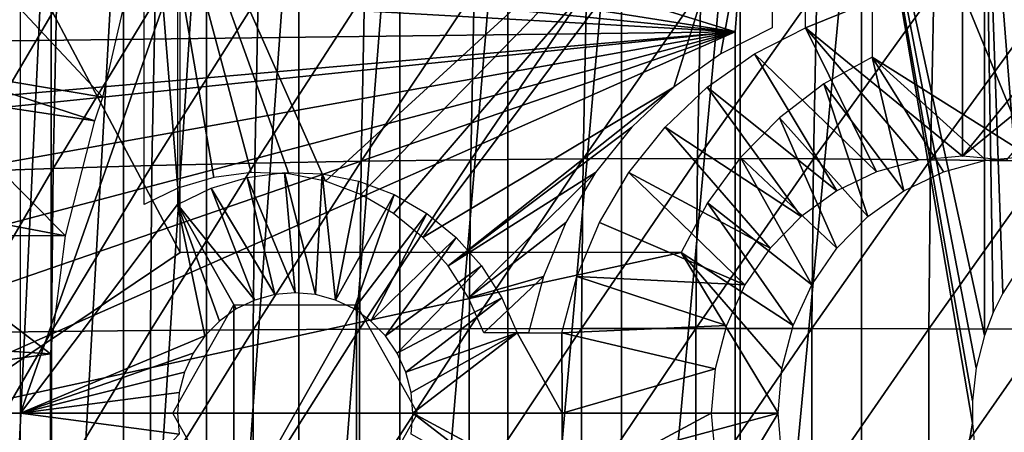
# Model space of a CAD drawing. Extents: x 0 to 650, y 0 to 665.
# Drawn here: x 88 to 100, y 94 to 99 of the extents above; entities that cross this region are included whole.
import ezdxf

# ---------------------------------------------------------------- set-up
doc = ezdxf.new("R2010")
doc.units = 0
doc.header["$MEASUREMENT"] = 0
doc.layers.get('0').update_dxf_attribs({"linetype": 'CONTINUOUS'})

msp = doc.modelspace()

# ---------------------------------------------------------------- linework, layer by layer
for points in [[(100.415802, 103.980003, 69.153168), (98.459511, 101.980003, 68.737343), (100.415802, 97.200043, 69.153168)], [(86.862213, 101.592102, 66.272263), (89.835518, 96.000023, 66.904259), (89.835518, 101.980003, 66.904259)], [(88.231499, 102, 63.526409), (88.231499, 86.000031, 63.526409), (87.471397, 86.000031, 64.86171)], [(88.231499, 102, 63.526409), (87.471397, 86.000031, 64.86171), (87.471397, 102, 64.86171)], [(89.133347, 102, 62.282452), (89.133347, 86.000031, 62.282452), (88.231499, 86.000031, 63.526409)], [(89.133347, 102, 62.282452), (88.231499, 86.000031, 63.526409), (88.231499, 102, 63.526409)], [(90.166077, 102, 61.14481), (90.166077, 86.000031, 61.14481), (89.133347, 86.000031, 62.282452)], [(90.166077, 102, 61.14481), (89.133347, 86.000031, 62.282452), (89.133347, 102, 62.282452)], [(97.212051, 101.980003, 74.606232), (91.647888, 96.888184, 73.423531), (89.386871, 101.980003, 72.94294)], [(89.386871, 101.980003, 72.94294), (91.647888, 96.888184, 73.423531), (91.189117, 96.980392, 73.326019)], [(89.386871, 101.980003, 72.94294), (91.189117, 96.980392, 73.326019), (90.721848, 96.996964, 73.226692)], [(90.721848, 96.996964, 73.226692), (90.257912, 96.937424, 73.128082), (89.386871, 101.980003, 72.94294)], [(89.386871, 101.980003, 72.94294), (90.257912, 96.937424, 73.128082), (89.80912, 96.803368, 73.032692)], [(89.386871, 101.980003, 72.94294), (89.80912, 96.803368, 73.032692), (89.386871, 96.598091, 72.94294)], [(91.317268, 102, 60.12719), (91.317268, 86.000031, 60.12719), (90.166077, 86.000031, 61.14481)], [(91.317268, 102, 60.12719), (90.166077, 86.000031, 61.14481), (90.166077, 102, 61.14481)], [(92.573029, 102, 59.241852), (92.573029, 86.000031, 59.241852), (91.317268, 86.000031, 60.12719)], [(92.573029, 102, 59.241852), (91.317268, 86.000031, 60.12719), (91.317268, 102, 60.12719)], [(97.212051, 101.980003, 74.606232), (92.086517, 96.722603, 73.516769), (91.647888, 96.888184, 73.423531)], [(92.493851, 96.487938, 73.603348), (92.086517, 96.722603, 73.516769), (97.212051, 101.980003, 74.606232)], [(92.493851, 96.487938, 73.603348), (97.212051, 101.980003, 74.606232), (92.85955, 96.190086, 73.681084)], [(93.918251, 102, 58.499451), (93.918251, 86.000031, 58.499451), (92.573029, 86.000031, 59.241852)], [(93.918251, 102, 58.499451), (92.573029, 86.000031, 59.241852), (92.573029, 102, 59.241852)], [(92.85955, 96.190086, 73.681084), (97.212051, 101.980003, 74.606232), (95.987892, 98.058037, 74.346031)], [(95.336723, 102, 57.908932), (95.336723, 86.000031, 57.908932), (93.918251, 86.000031, 58.499451)], [(95.336723, 102, 57.908932), (93.918251, 86.000031, 58.499451), (93.918251, 102, 58.499451)], [(96.811371, 102, 57.477421), (96.811371, 86.000031, 57.477421), (95.336723, 86.000031, 57.908932)], [(96.811371, 102, 57.477421), (95.336723, 86.000031, 57.908932), (95.336723, 102, 57.908932)], [(97.212051, 101.980003, 74.606232), (96.574463, 98.473007, 74.470711), (95.987892, 98.058037, 74.346031)], [(97.212051, 98.800003, 74.606232), (96.574463, 98.473007, 74.470711), (97.212051, 101.980003, 74.606232)], [(98.324402, 102, 57.210098), (98.324402, 86.000031, 57.210098), (96.811371, 86.000031, 57.477421)], [(98.324402, 102, 57.210098), (96.811371, 86.000031, 57.477421), (96.811371, 102, 57.477421)], [(98.324402, 102, 57.210098), (99.707443, 94.154121, 57.112518), (99.7061, 93.875771, 57.112549)], [(99.857643, 102, 57.110191), (99.857643, 94.968742, 57.110191), (98.324402, 102, 57.210098)], [(98.324402, 102, 57.210098), (99.857643, 94.968742, 57.110191), (99.755272, 94.565208, 57.111599)], [(98.324402, 102, 57.210098), (99.755272, 94.565208, 57.111599), (99.707443, 94.154121, 57.112518)], [(99.7061, 93.875771, 57.112549), (98.324402, 86.000031, 57.210098), (98.324402, 102, 57.210098)], [(100.415802, 97.200043, 69.153168), (98.459511, 101.980003, 68.737343), (98.459511, 98.434982, 68.737343)], [(100.950798, 96.518578, 57.141788), (100.562798, 96.163452, 57.120781), (99.857643, 102, 57.110191)], [(99.857643, 102, 57.110191), (100.562798, 96.163452, 57.120781), (100.336899, 95.892548, 57.113522)], [(99.857643, 102, 57.110191), (100.336899, 95.892548, 57.113522), (100.084, 95.496483, 57.109718)], [(100.084, 95.496483, 57.109718), (99.966843, 95.256088, 57.109501), (99.857643, 102, 57.110191)], [(99.857643, 102, 57.110191), (99.966843, 95.256088, 57.109501), (99.857643, 94.968742, 57.110191)], [(101.392601, 102, 57.178902), (101.392601, 96.80825, 57.178902), (99.857643, 102, 57.110191)], [(99.857643, 102, 57.110191), (101.392601, 96.80825, 57.178902), (101.166496, 96.672829, 57.15815)], [(99.857643, 102, 57.110191), (101.166496, 96.672829, 57.15815), (100.950798, 96.518578, 57.141788)], [(86.862213, 93.999977, 66.272263), (89.835518, 96.000023, 66.904259), (86.862213, 101.592102, 66.272263)], [(96.749992, 98.75, 5.052414), (88.127319, 101.4189, 5.052414), (87.210358, 99.694313, 5.052414)], [(96.794312, 99.28495, 5.052414), (88.127319, 101.4189, 5.052414), (96.749992, 98.75, 5.052414)], [(96.749992, 98.75, 0.052415), (83.535583, 99.495407, 0.052415), (83.825737, 100.787102, 0.052415)], [(96.749992, 98.75, 0.052415), (83.825737, 100.787102, 0.052415), (96.794312, 99.28495, 0.052415)], [(96.749992, 98.75, 5.052414), (87.210358, 99.694313, 5.052414), (86.54232, 97.85891, 5.052414)], [(88.875702, 97.935738, 62.609459), (87.28965, 99.62648, 58.97216), (86.778358, 98.289368, 58.97216)], [(89.14286, 99.100594, 62.27076), (87.28965, 99.62648, 58.97216), (88.875702, 97.935738, 62.609459)], [(83.369904, 98.582092, 0.052415), (83.535583, 99.495407, 0.052415), (96.749992, 98.75, 0.052415)], [(89.802681, 96.598091, 70.986641), (87.846397, 93.999977, 70.570824), (89.802681, 99.589996, 70.986641)], [(89.802681, 99.589996, 70.986641), (87.846397, 93.999977, 70.570824), (87.846397, 99.589996, 70.570824)], [(97.627861, 99.589996, 72.64994), (99.58416, 99.589996, 73.065758), (97.627861, 98.800003, 72.64994)], [(97.627861, 98.800003, 72.64994), (99.58416, 99.589996, 73.065758), (99.58416, 97.200043, 73.065758)], [(101.540497, 98.800003, 73.481583), (99.58416, 97.200043, 73.065758), (101.540497, 99.589996, 73.481583)], [(101.540497, 99.589996, 73.481583), (99.58416, 97.200043, 73.065758), (99.58416, 99.589996, 73.065758)], [(92.134392, 99.224152, 87.076553), (92.093513, 97.139122, 87.268837), (93.499603, 99.252701, 87.61409)], [(93.499603, 99.252701, 87.61409), (92.093513, 97.139122, 87.268837), (93.458504, 97.156288, 87.807426)], [(93.499603, 99.252701, 87.61409), (93.458504, 97.156288, 87.807426), (94.897568, 99.269928, 88.060097)], [(94.897568, 99.269928, 88.060097), (93.458504, 97.156288, 87.807426), (94.856339, 97.166603, 88.254066)], [(94.897568, 99.269928, 88.060097), (94.856339, 97.166603, 88.254066), (96.32209, 99.27565, 88.412582)], [(96.32209, 99.27565, 88.412582), (94.856339, 97.166603, 88.254066), (96.28083, 97.170052, 88.606773)], [(96.32209, 99.27565, 88.412582), (96.28083, 97.170052, 88.606773), (97.76683, 99.269928, 88.669983)], [(97.76683, 99.269928, 88.669983), (96.28083, 97.170052, 88.606773), (97.725601, 97.166603, 88.863953)], [(96.794312, 99.28495, 0.052415), (96.794312, 99.28495, 5.052414), (96.749992, 98.75, 0.052415)], [(96.749992, 98.75, 0.052415), (96.794312, 99.28495, 5.052414), (96.749992, 98.75, 5.052414)], [(97.76683, 99.269928, 88.669983), (97.725601, 97.166603, 88.863953), (99.225357, 99.252701, 88.831139)], [(99.225357, 99.252701, 88.831139), (97.725601, 97.166603, 88.863953), (99.184258, 97.156288, 89.024483)], [(99.225357, 99.252701, 88.831139), (99.184258, 97.156288, 89.024483), (100.6912, 99.224152, 88.895348)], [(88.29525, 99.071739, 84.94059), (88.255569, 97.047569, 85.127274), (89.526413, 99.133492, 85.736816)], [(89.526413, 99.133492, 85.736816), (88.255569, 97.047569, 85.127274), (89.486259, 97.084641, 85.925774)], [(89.526413, 99.133492, 85.736816), (89.486259, 97.084641, 85.925774), (90.808029, 99.184334, 86.44986)], [(90.808029, 99.184334, 86.44986), (89.486259, 97.084641, 85.925774), (90.767471, 97.115219, 86.640694)], [(90.808029, 99.184334, 86.44986), (90.767471, 97.115219, 86.640694), (92.134392, 99.224152, 87.076553)], [(92.134392, 99.224152, 87.076553), (90.767471, 97.115219, 86.640694), (92.093513, 97.139122, 87.268837)], [(100.6912, 99.224152, 88.895348), (99.184258, 97.156288, 89.024483), (100.650299, 97.139122, 89.087639)], [(87.12001, 98.999443, 84.064728), (87.08091, 97.00412, 84.248741), (88.29525, 99.071739, 84.94059)], [(88.29525, 99.071739, 84.94059), (87.08091, 97.00412, 84.248741), (88.255569, 97.047569, 85.127274)], [(96.749992, 89.250031, 0.052415), (82.999992, 93.999977, 0.052415), (96.749992, 98.75, 0.052415)], [(96.749992, 98.75, 0.052415), (82.999992, 93.999977, 0.052415), (83.092484, 96.306503, 0.052415)], [(96.749992, 98.75, 0.052415), (83.092484, 96.306503, 0.052415), (83.196007, 97.348511, 0.052415)], [(83.196007, 97.348511, 0.052415), (83.369904, 98.582092, 0.052415), (96.749992, 98.75, 0.052415)], [(96.749992, 98.75, 5.052414), (86.136238, 95.948463, 5.052414), (86, 93.999977, 5.052414)], [(96.749992, 98.75, 5.052414), (86, 93.999977, 5.052414), (96.749992, 89.250031, 5.052414)], [(86.54232, 97.85891, 5.052414), (86.136238, 95.948463, 5.052414), (96.749992, 98.75, 5.052414)], [(96.749992, 89.250031, 5.052414), (96.749992, 89.250031, 0.052415), (96.749992, 98.75, 5.052414)], [(96.749992, 98.75, 5.052414), (96.749992, 89.250031, 0.052415), (96.749992, 98.75, 0.052415)], [(98.513618, 97.007042, 72.838211), (96.990288, 98.473007, 72.514412), (97.627861, 98.800003, 72.64994)], [(98.513618, 97.007042, 72.838211), (97.627861, 98.800003, 72.64994), (99.040627, 97.151398, 72.950233)], [(97.627861, 98.800003, 72.64994), (99.58416, 97.200043, 73.065758), (99.040627, 97.151398, 72.950233)], [(101.540497, 98.800003, 73.481583), (100.127701, 97.151398, 73.18129), (99.58416, 97.200043, 73.065758)], [(98.019119, 96.771301, 72.733101), (96.403702, 98.058037, 72.389732), (96.990288, 98.473007, 72.514412)], [(98.019119, 96.771301, 72.733101), (96.990288, 98.473007, 72.514412), (98.513618, 97.007042, 72.838211)], [(97.854439, 98.100243, 68.608727), (98.850769, 96.771301, 68.820511), (98.459511, 98.434982, 68.737343)], [(100.415802, 97.200043, 69.153168), (98.459511, 98.434982, 68.737343), (99.872276, 97.151398, 69.037643)], [(98.459511, 98.434982, 68.737343), (98.850769, 96.771301, 68.820511), (99.345268, 97.007042, 68.925621)], [(98.459511, 98.434982, 68.737343), (99.345268, 97.007042, 68.925621), (99.872276, 97.151398, 69.037643)], [(88.775871, 97.64135, 62.609459), (86.778358, 98.289368, 58.97216), (86.674507, 97.954933, 58.97216)], [(88.875702, 97.935738, 62.609459), (86.778358, 98.289368, 58.97216), (88.775871, 97.64135, 62.609459)], [(92.85955, 96.190086, 73.681084), (95.987892, 98.058037, 74.346031), (93.174339, 95.836639, 73.747993)], [(93.174339, 95.836639, 73.747993), (95.987892, 98.058037, 74.346031), (95.463867, 97.563271, 74.234642)], [(97.572189, 96.45134, 72.6381), (95.879692, 97.563271, 72.278351), (96.403702, 98.058037, 72.389732)], [(97.572189, 96.45134, 72.6381), (96.403702, 98.058037, 72.389732), (98.019119, 96.771301, 72.733101)], [(97.302879, 97.679848, 68.491501), (98.403839, 96.45134, 68.72551), (97.854439, 98.100243, 68.608727)], [(97.854439, 98.100243, 68.608727), (98.403839, 96.45134, 68.72551), (98.850769, 96.771301, 68.820511)], [(86.674507, 97.954933, 58.97216), (86.34549, 96.600891, 58.97216), (88.408401, 96.207977, 62.609459)], [(88.775871, 97.64135, 62.609459), (86.674507, 97.954933, 58.97216), (88.408401, 96.207977, 62.609459)], [(96.816406, 97.182449, 68.388092), (98.018044, 96.056938, 68.643509), (97.302879, 97.679848, 68.491501)], [(97.302879, 97.679848, 68.491501), (98.018044, 96.056938, 68.643509), (98.403839, 96.45134, 68.72551)], [(93.174339, 95.836639, 73.747993), (95.463867, 97.563271, 74.234642), (95.012711, 96.99839, 74.138748)], [(97.186394, 96.056938, 72.556099), (95.428528, 96.99839, 72.182449), (95.879692, 97.563271, 72.278351)], [(97.186394, 96.056938, 72.556099), (95.879692, 97.563271, 72.278351), (97.572189, 96.45134, 72.6381)], [(92.093513, 97.139122, 87.268837), (92.073051, 95.04718, 87.365089), (93.458504, 97.156288, 87.807426)], [(93.458504, 97.156288, 87.807426), (92.073051, 95.04718, 87.365089), (93.43792, 95.052902, 87.904213)], [(93.458504, 97.156288, 87.807426), (93.43792, 95.052902, 87.904213), (94.856339, 97.166603, 88.254066)], [(94.856339, 97.166603, 88.254066), (93.43792, 95.052902, 87.904213), (94.835701, 95.056297, 88.351158)], [(94.856339, 97.166603, 88.254066), (94.835701, 95.056297, 88.351158), (96.28083, 97.170052, 88.606773)], [(96.28083, 97.170052, 88.606773), (94.835701, 95.056297, 88.351158), (96.260162, 95.057487, 88.703972)], [(96.28083, 97.170052, 88.606773), (96.260162, 95.057487, 88.703972), (97.725601, 97.166603, 88.863953)], [(97.725601, 97.166603, 88.863953), (96.260162, 95.057487, 88.703972), (97.704964, 95.056297, 88.961037)], [(96.405151, 96.618591, 68.300682), (97.705101, 95.600014, 68.576988), (96.816406, 97.182449, 68.388092)], [(96.816406, 97.182449, 68.388092), (97.705101, 95.600014, 68.576988), (98.018044, 96.056938, 68.643509)], [(97.725601, 97.166603, 88.863953), (97.704964, 95.056297, 88.961037), (99.184258, 97.156288, 89.024483)], [(99.184258, 97.156288, 89.024483), (97.704964, 95.056297, 88.961037), (99.163681, 95.052902, 89.121262)], [(99.184258, 97.156288, 89.024483), (99.163681, 95.052902, 89.121262), (100.650299, 97.139122, 89.087639)], [(87.08091, 97.00412, 84.248741), (87.061333, 95.002113, 84.340851), (88.255569, 97.047569, 85.127274)], [(88.255569, 97.047569, 85.127274), (87.061333, 95.002113, 84.340851), (88.23571, 95.016602, 85.220711)], [(88.255569, 97.047569, 85.127274), (88.23571, 95.016602, 85.220711), (89.486259, 97.084641, 85.925774)], [(89.486259, 97.084641, 85.925774), (88.23571, 95.016602, 85.220711), (89.466148, 95.028999, 86.020348)], [(89.486259, 97.084641, 85.925774), (89.466148, 95.028999, 86.020348), (90.767471, 97.115219, 86.640694)], [(90.767471, 97.115219, 86.640694), (89.466148, 95.028999, 86.020348), (90.747162, 95.039192, 86.736198)], [(90.767471, 97.115219, 86.640694), (90.747162, 95.039192, 86.736198), (92.093513, 97.139122, 87.268837)], [(92.093513, 97.139122, 87.268837), (90.747162, 95.039192, 86.736198), (92.073051, 95.04718, 87.365089)], [(100.650299, 97.139122, 89.087639), (99.163681, 95.052902, 89.121262), (100.629799, 95.04718, 89.183891)], [(91.015129, 95.477219, 71.244347), (90.224953, 96.803368, 71.076401), (90.673729, 96.937424, 71.171791)], [(91.269913, 95.499992, 71.298508), (90.673729, 96.937424, 71.171791), (91.137657, 96.996964, 71.270401)], [(91.015129, 95.477219, 71.244347), (90.673729, 96.937424, 71.171791), (91.269913, 95.499992, 71.298508)], [(91.269913, 95.499992, 71.298508), (91.137657, 96.996964, 71.270401), (91.524689, 95.477219, 71.352661)], [(91.524689, 95.477219, 71.352661), (91.137657, 96.996964, 71.270401), (91.60495, 96.980392, 71.36972)], [(91.524689, 95.477219, 71.352661), (91.60495, 96.980392, 71.36972), (91.771744, 95.409569, 71.405167)], [(91.771744, 95.409569, 71.405167), (91.60495, 96.980392, 71.36972), (92.063721, 96.888184, 71.467239)], [(93.174339, 95.836639, 73.747993), (95.012711, 96.99839, 74.138748), (93.430222, 95.436569, 73.802383)], [(93.430222, 95.436569, 73.802383), (95.012711, 96.99839, 74.138748), (94.643272, 96.374573, 74.060219)], [(96.873451, 95.600014, 72.489578), (95.059097, 96.374573, 72.103928), (95.428528, 96.99839, 72.182449)], [(96.873451, 95.600014, 72.489578), (95.428528, 96.99839, 72.182449), (97.186394, 96.056938, 72.556099)], [(90.768082, 95.409569, 71.191841), (89.802681, 96.598091, 70.986641), (90.224953, 96.803368, 71.076401)], [(90.768082, 95.409569, 71.191841), (90.224953, 96.803368, 71.076401), (91.015129, 95.477219, 71.244347)], [(91.771744, 95.409569, 71.405167), (92.063721, 96.888184, 71.467239), (92.502342, 96.722603, 71.560471)], [(92.502342, 96.722603, 71.560471), (92.003517, 95.299072, 71.454437), (91.771744, 95.409569, 71.405167)], [(92.909683, 96.487938, 71.647049), (92.003517, 95.299072, 71.454437), (92.502342, 96.722603, 71.560471)], [(88.408401, 96.207977, 62.609459), (86.34549, 96.600891, 58.97216), (86.27816, 96.218468, 58.97216)], [(89.802681, 96.598091, 70.986641), (90.145958, 94.964211, 71.059608), (87.846397, 93.999977, 70.570824)], [(90.536301, 95.299072, 71.142578), (90.326797, 95.149101, 71.098038), (89.802681, 96.598091, 70.986641)], [(89.802681, 96.598091, 70.986641), (90.326797, 95.149101, 71.098038), (90.145958, 94.964211, 71.059608)], [(90.536301, 95.299072, 71.142578), (89.802681, 96.598091, 70.986641), (90.768082, 95.409569, 71.191841)], [(96.077744, 96.000023, 68.231079), (97.474503, 95.094498, 68.527969), (96.405151, 96.618591, 68.300682)], [(96.405151, 96.618591, 68.300682), (97.474503, 95.094498, 68.527969), (97.705101, 95.600014, 68.576988)], [(92.909683, 96.487938, 71.647049), (92.21302, 95.149101, 71.49897), (92.003517, 95.299072, 71.454437)], [(93.275383, 96.190086, 71.724792), (92.21302, 95.149101, 71.49897), (92.909683, 96.487938, 71.647049)], [(93.430222, 95.436569, 73.802383), (94.643272, 96.374573, 74.060219), (94.362839, 95.704079, 74.00061)], [(94.778664, 95.704079, 72.044319), (95.059097, 96.374573, 72.103928), (96.873451, 95.600014, 72.489578)], [(86.27816, 96.218468, 58.97216), (86.127342, 94.871521, 58.97216), (88.223198, 94.739853, 62.609459)], [(88.408401, 96.207977, 62.609459), (86.27816, 96.218468, 58.97216), (88.223198, 94.739853, 62.609459)], [(93.275383, 96.190086, 71.724792), (92.39386, 94.964211, 71.537407), (92.21302, 95.149101, 71.49897)], [(93.590172, 95.836639, 71.791702), (92.39386, 94.964211, 71.537407), (93.275383, 96.190086, 71.724792)], [(97.285728, 93.999977, 68.487846), (96.077744, 96.000023, 68.231079), (86.862213, 93.999977, 66.272263)], [(86.862213, 93.999977, 66.272263), (96.077744, 96.000023, 68.231079), (89.835518, 96.000023, 66.904259)], [(97.285728, 93.999977, 68.487846), (97.333298, 94.555679, 68.497963), (96.077744, 96.000023, 68.231079)], [(96.077744, 96.000023, 68.231079), (97.333298, 94.555679, 68.497963), (97.474503, 95.094498, 68.527969)], [(93.590172, 95.836639, 71.791702), (92.540558, 94.749992, 71.568588), (92.39386, 94.964211, 71.537407)], [(93.846046, 95.436569, 71.846077), (92.540558, 94.749992, 71.568588), (93.590172, 95.836639, 71.791702)], [(94.362839, 95.704079, 74.00061), (93.620697, 95.000031, 73.842873), (93.430222, 95.436569, 73.802383)], [(94.176918, 95.000031, 73.96109), (93.620697, 95.000031, 73.842873), (94.362839, 95.704079, 74.00061)], [(94.778664, 95.704079, 72.044319), (96.642853, 95.094498, 72.440559), (94.592743, 95.000031, 72.004799)], [(96.873451, 95.600014, 72.489578), (96.642853, 95.094498, 72.440559), (94.778664, 95.704079, 72.044319)], [(93.846046, 95.436569, 71.846077), (92.648643, 94.513062, 71.591568), (92.540558, 94.749992, 71.568588)], [(94.03653, 95.000031, 71.886574), (92.648643, 94.513062, 71.591568), (93.846046, 95.436569, 71.846077)], [(89.745132, 93.999977, 70.974411), (90.507523, 95.350029, 71.136459), (90.507523, 92.650002, 71.136459)], [(90.507523, 92.650002, 71.136459), (90.507523, 95.350029, 71.136459), (92.032303, 95.350029, 71.460564)], [(90.507523, 92.650002, 71.136459), (92.032303, 95.350029, 71.460564), (92.032303, 92.650002, 71.460564)], [(92.032303, 92.650002, 71.460564), (92.032303, 95.350029, 71.460564), (92.794693, 93.999977, 71.622612)], [(96.642853, 95.094498, 72.440559), (96.501648, 94.555679, 72.410553), (94.592743, 95.000031, 72.004799)], [(87.061333, 95.002113, 84.340851), (87.061333, 92.99791, 84.340851), (88.23571, 95.016602, 85.220711)], [(88.23571, 95.016602, 85.220711), (87.061333, 92.99791, 84.340851), (88.23571, 92.983421, 85.220711)], [(87.846397, 93.999977, 70.570824), (90.145958, 94.964211, 71.059608), (89.99926, 94.749992, 71.028419)], [(88.23571, 95.016602, 85.220711), (88.23571, 92.983421, 85.220711), (89.466148, 95.028999, 86.020348)], [(89.466148, 95.028999, 86.020348), (88.23571, 92.983421, 85.220711), (89.466148, 92.971031, 86.020348)], [(89.466148, 95.028999, 86.020348), (89.466148, 92.971031, 86.020348), (90.747162, 95.039192, 86.736198)], [(90.747162, 95.039192, 86.736198), (89.466148, 92.971031, 86.020348), (90.747162, 92.960831, 86.736198)], [(90.747162, 95.039192, 86.736198), (90.747162, 92.960831, 86.736198), (92.073051, 95.04718, 87.365089)], [(92.073051, 95.04718, 87.365089), (90.747162, 92.960831, 86.736198), (92.073051, 92.95285, 87.365089)], [(92.073051, 95.04718, 87.365089), (92.073051, 92.95285, 87.365089), (93.43792, 95.052902, 87.904213)], [(93.43792, 95.052902, 87.904213), (92.073051, 92.95285, 87.365089), (93.43792, 92.947128, 87.904213)], [(94.03653, 95.000031, 71.886574), (92.714851, 94.260452, 71.605637), (92.648643, 94.513062, 71.591568)], [(92.737137, 93.999977, 71.610382), (92.714851, 94.260452, 71.605637), (94.03653, 95.000031, 71.886574)], [(94.03653, 95.000031, 71.886574), (94.595612, 93.999977, 72.005409), (92.737137, 93.999977, 71.610382)], [(93.43792, 95.052902, 87.904213), (93.43792, 92.947128, 87.904213), (94.835701, 95.056297, 88.351158)], [(94.835701, 95.056297, 88.351158), (93.43792, 92.947128, 87.904213), (94.835701, 92.943672, 88.351158)], [(94.592743, 95.000031, 72.004799), (94.595612, 93.999977, 72.005409), (94.03653, 95.000031, 71.886574)], [(94.592743, 95.000031, 72.004799), (96.501648, 94.555679, 72.410553), (94.595612, 93.999977, 72.005409)], [(94.835701, 95.056297, 88.351158), (94.835701, 92.943672, 88.351158), (96.260162, 95.057487, 88.703972)], [(96.260162, 95.057487, 88.703972), (94.835701, 92.943672, 88.351158), (96.260162, 92.942543, 88.703972)], [(96.260162, 95.057487, 88.703972), (96.260162, 92.942543, 88.703972), (97.704964, 95.056297, 88.961037)], [(97.704964, 95.056297, 88.961037), (96.260162, 92.942543, 88.703972), (97.704964, 92.943672, 88.961037)], [(97.704964, 95.056297, 88.961037), (97.704964, 92.943672, 88.961037), (99.163681, 95.052902, 89.121262)], [(99.163681, 95.052902, 89.121262), (97.704964, 92.943672, 88.961037), (99.163681, 92.947128, 89.121262)], [(99.163681, 95.052902, 89.121262), (99.163681, 92.947128, 89.121262), (100.629799, 95.04718, 89.183891)], [(100.629799, 95.04718, 89.183891), (99.163681, 92.947128, 89.121262), (100.629799, 92.95285, 89.183891)], [(88.223198, 94.739853, 62.609459), (86.127342, 94.871521, 58.97216), (86.107132, 94.445534, 58.97216)], [(88.223198, 94.739853, 62.609459), (86.107132, 94.445534, 58.97216), (88.223198, 93.26017, 62.609459)], [(87.846397, 93.999977, 70.570824), (89.99926, 94.749992, 71.028419), (89.891182, 94.513062, 71.005447)], [(86.107132, 94.445534, 58.97216), (86.127342, 93.128502, 58.97216), (88.223198, 93.26017, 62.609459)], [(89.891182, 94.513062, 71.005447), (89.824966, 94.260452, 70.991379), (87.846397, 93.999977, 70.570824)], [(96.501648, 94.555679, 72.410553), (96.454102, 93.999977, 72.400436), (94.595612, 93.999977, 72.005409)], [(89.824966, 94.260452, 70.991379), (89.802681, 93.999977, 70.986641), (87.846397, 93.999977, 70.570824)], [(96.749992, 89.250031, 0.052415), (83.091911, 91.700493, 0.052415), (82.999992, 93.999977, 0.052415)], [(96.749992, 89.250031, 5.052414), (86, 93.999977, 5.052414), (86.136238, 92.051567, 5.052414)], [(89.835518, 92.000008, 66.904259), (97.285728, 93.999977, 68.487846), (86.862213, 93.999977, 66.272263)], [(89.835518, 92.000008, 66.904259), (86.862213, 93.999977, 66.272263), (89.835518, 86.019989, 66.904259)], [(89.835518, 86.019989, 66.904259), (86.862213, 93.999977, 66.272263), (86.862213, 86.407898, 66.272263)], [(87.846397, 93.999977, 70.570824), (89.802681, 93.999977, 70.986641), (89.824966, 93.73951, 70.991379)], [(87.846397, 93.999977, 70.570824), (89.824966, 93.73951, 70.991379), (87.846397, 91.650009, 70.570824)], [(96.077744, 92.000008, 68.231079), (97.285728, 93.999977, 68.487846), (89.835518, 92.000008, 66.904259)], [(92.737137, 93.999977, 71.610382), (94.03653, 92.999992, 71.886574), (92.714851, 93.73951, 71.605637)], [(94.595612, 93.999977, 72.005409), (94.592743, 92.999992, 72.004799), (92.737137, 93.999977, 71.610382)], [(92.737137, 93.999977, 71.610382), (94.592743, 92.999992, 72.004799), (94.03653, 92.999992, 71.886574)], [(96.501648, 93.444351, 72.410553), (94.592743, 92.999992, 72.004799), (96.454102, 93.999977, 72.400436)], [(94.595612, 93.999977, 72.005409), (96.454102, 93.999977, 72.400436), (94.592743, 92.999992, 72.004799)], [(97.333298, 93.444351, 68.497963), (97.285728, 93.999977, 68.487846), (96.077744, 92.000008, 68.231079)], [(99.7061, 93.875771, 57.112549), (99.742683, 93.508011, 57.111832), (98.324402, 86.000031, 57.210098)]]:
    msp.add_3dface(points)

doc.saveas('drawing.dxf')
